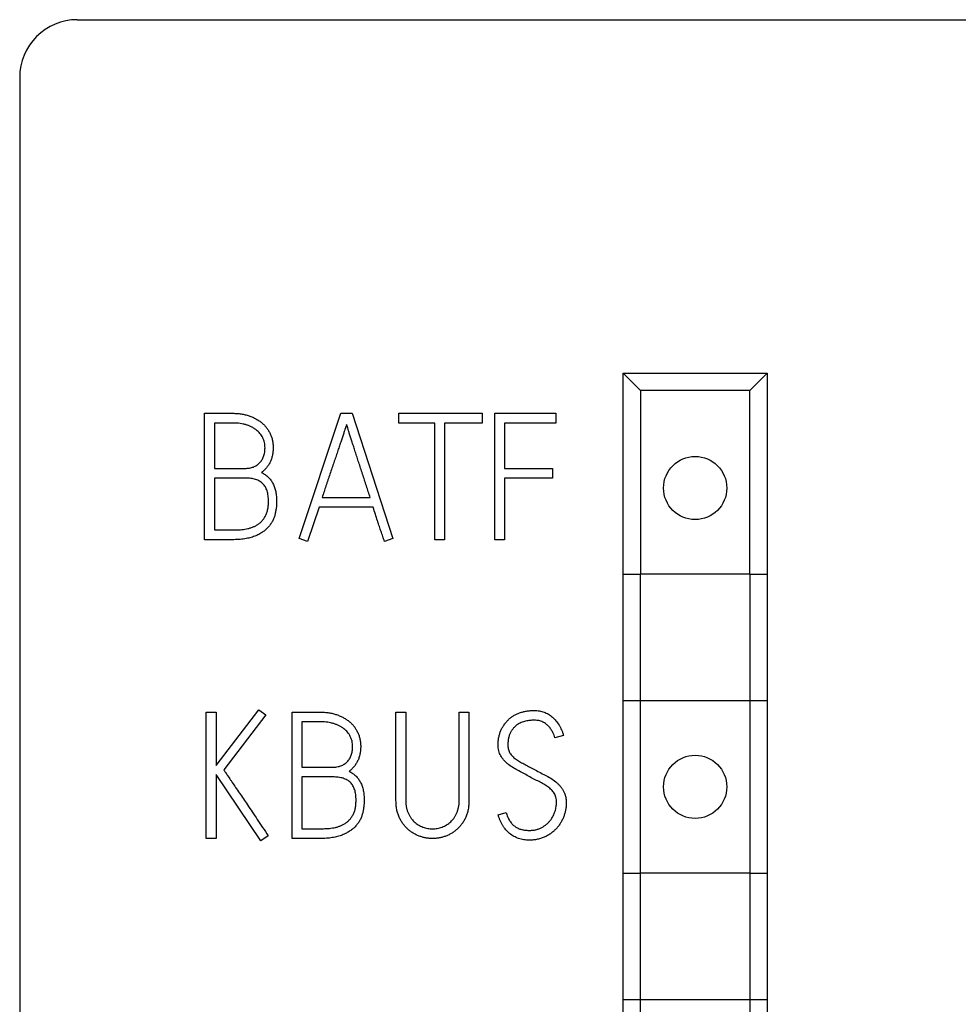
# Model space of a CAD drawing. Extents: x 248 to 842, y -201 to 219.
# Drawn here: x 322 to 338, y 132 to 149 of the extents above; entities that cross this region are included whole.
import ezdxf

# ---------------------------------------------------------------- set-up
doc = ezdxf.new("R2010")
doc.units = 0
doc.header["$LTSCALE"] = 32.67
doc.header["$MEASUREMENT"] = 0
doc.layers.add('20000_FRONT_O', color=7, linetype='CONTINUOUS')

msp = doc.modelspace()

# ---------------------------------------------------------------- linework, layer by layer
at = {"layer": '20000_FRONT_O'}
for p, q in [((322.723, 149.328), (400.723, 149.328)), ((321.723, 148.328), (321.723, 108.828)), ((332.223, 143.178), (334.723, 143.178)), ((332.223, 113.178), (332.223, 143.178)), ((332.523, 142.878), (332.223, 143.178)), ((334.723, 143.178), (334.423, 142.878)), ((334.723, 143.178), (334.723, 113.178)), ((334.423, 142.878), (332.523, 142.878)), ((332.523, 142.878), (332.523, 139.678)), ((334.423, 139.678), (334.423, 142.878)), ((324.94, 140.279), (324.94, 142.479)), ((324.94, 142.479), (325.428, 142.479)), ((326.583, 140.299), (327.311, 142.479)), ((327.311, 142.479), (327.506, 142.479)), ((327.506, 142.479), (328.216, 140.299)), ((328.318, 142.309), (328.318, 142.479)), ((328.318, 142.479), (329.766, 142.479)), ((329.766, 142.479), (329.766, 142.309)), ((329.989, 140.279), (329.989, 142.479)), ((329.989, 142.479), (331.048, 142.479)), ((331.048, 142.479), (331.048, 142.309)), ((325.441, 142.309), (325.109, 142.309)), ((325.109, 142.309), (325.109, 141.52)), ((328.945, 142.309), (328.318, 142.309)), ((328.945, 140.279), (328.945, 142.309)), ((329.766, 142.309), (329.115, 142.309)), ((329.115, 142.309), (329.115, 140.279)), ((331.048, 142.309), (330.158, 142.309)), ((330.158, 142.309), (330.158, 141.52)), ((325.109, 141.52), (325.643, 141.52)), ((330.158, 141.52), (330.993, 141.52)), ((330.993, 141.52), (330.993, 141.35)), ((325.643, 141.35), (325.109, 141.35)), ((325.109, 141.35), (325.109, 140.448)), ((330.993, 141.35), (330.158, 141.35)), ((330.158, 141.35), (330.158, 140.279)), ((326.982, 141.012), (327.82, 141.012)), ((326.93, 140.843), (326.729, 140.25)), ((327.871, 140.843), (326.93, 140.843)), ((325.109, 140.448), (325.432, 140.448)), ((325.419, 140.279), (324.94, 140.279)), ((326.729, 140.25), (326.583, 140.299)), ((328.216, 140.299), (328.067, 140.25)), ((329.115, 140.279), (328.945, 140.279)), ((330.158, 140.279), (329.989, 140.279)), ((332.223, 139.678), (332.523, 139.678)), ((334.423, 139.678), (332.523, 139.678)), ((332.523, 113.678), (332.523, 139.678)), ((334.423, 139.678), (334.423, 113.678)), ((334.423, 139.678), (334.723, 139.678)), ((332.223, 137.478), (332.523, 137.478)), ((332.523, 137.478), (334.423, 137.478)), ((334.423, 137.478), (334.723, 137.478)), ((324.968, 135.079), (324.968, 137.279)), ((324.968, 137.279), (325.138, 137.279)), ((325.138, 136.348), (325.884, 137.32)), ((325.138, 137.279), (325.138, 136.348)), ((325.884, 137.32), (326.006, 137.229)), ((326.463, 135.079), (326.463, 137.279)), ((326.463, 137.279), (326.951, 137.279)), ((328.268, 135.739), (328.268, 137.279)), ((328.268, 137.279), (328.438, 137.279)), ((328.438, 137.279), (328.438, 135.75)), ((329.368, 135.75), (329.368, 137.279)), ((329.368, 137.279), (329.538, 137.279)), ((329.538, 137.279), (329.538, 135.739)), ((326.006, 137.229), (325.275, 136.272)), ((326.964, 137.109), (326.633, 137.109)), ((326.633, 137.109), (326.633, 136.32)), ((331.183, 136.872), (331.034, 136.83)), ((326.633, 136.32), (327.166, 136.32)), ((325.918, 135.038), (325.138, 136.195)), ((325.138, 136.195), (325.138, 135.079)), ((327.166, 136.15), (326.633, 136.15)), ((326.633, 136.15), (326.633, 135.248)), ((330.045, 135.488), (330.186, 135.53)), ((326.633, 135.248), (326.956, 135.248)), ((325.138, 135.079), (324.968, 135.079)), ((326.046, 135.126), (325.918, 135.038)), ((326.942, 135.079), (326.463, 135.079)), ((332.223, 134.478), (332.523, 134.478)), ((334.423, 134.478), (332.523, 134.478)), ((334.423, 134.478), (334.723, 134.478)), ((332.223, 132.278), (332.523, 132.278)), ((332.523, 132.278), (334.423, 132.278)), ((334.423, 132.278), (334.723, 132.278))]:
    msp.add_line(p, q, dxfattribs=at)
for centre in [(333.473, 141.178), (333.473, 135.978)]:
    msp.add_circle(centre, 0.55, dxfattribs=at)
msp.add_arc((322.723, 148.328), 1, 135, 180, dxfattribs=at)
msp.add_open_spline([(322.723, 149.328), (322.458, 149.328), (322.203, 149.223), (322.016, 149.035)], degree=3, dxfattribs=at)
for points, knots in [([(325.428, 142.479), (325.453, 142.478), (325.503, 142.477), (325.576, 142.469), (325.646, 142.455), (325.712, 142.435), (325.775, 142.411), (325.833, 142.382), (325.886, 142.35), (325.935, 142.313), (325.98, 142.272), (326.019, 142.226), (326.052, 142.177), (326.08, 142.123), (326.104, 142.067), (326.12, 142.007), (326.13, 141.945), (326.131, 141.903), (326.131, 141.881)], [0, 0, 0, 0, 0.073792, 0.144594, 0.213315, 0.279953, 0.344867, 0.407207, 0.46767, 0.527009, 0.585224, 0.642651, 0.70035, 0.758701, 0.817597, 0.876857, 0.937691, 1, 1, 1, 1]), ([(325.99, 141.879), (325.989, 141.894), (325.988, 141.925), (325.981, 141.971), (325.968, 142.013), (325.951, 142.054), (325.929, 142.093), (325.903, 142.128), (325.872, 142.161), (325.838, 142.19), (325.799, 142.217), (325.758, 142.241), (325.712, 142.261), (325.663, 142.278), (325.612, 142.293), (325.557, 142.302), (325.5, 142.309), (325.461, 142.309), (325.441, 142.309)], [0, 0, 0, 0, 0.059964, 0.118277, 0.175457, 0.231894, 0.288567, 0.344709, 0.401854, 0.459928, 0.519939, 0.581166, 0.644878, 0.710794, 0.779301, 0.849873, 0.92372, 1, 1, 1, 1]), ([(327.409, 142.283), (327.406, 142.274), (327.399, 142.254), (327.388, 142.219), (327.371, 142.172), (327.353, 142.113), (327.33, 142.046), (327.306, 141.972), (327.278, 141.893), (327.25, 141.807), (327.219, 141.716), (327.187, 141.622), (327.153, 141.523), (327.108, 141.387), (327.05, 141.216), (327.005, 141.08), (326.982, 141.012)], [0, 0, 0, 0, 0.019029, 0.047104, 0.084226, 0.130602, 0.183945, 0.242175, 0.305086, 0.37309, 0.444631, 0.519291, 0.59707, 0.677864, 0.840492, 1, 1, 1, 1]), ([(327.82, 141.012), (327.798, 141.08), (327.754, 141.216), (327.698, 141.387), (327.654, 141.523), (327.621, 141.622), (327.591, 141.716), (327.561, 141.807), (327.534, 141.893), (327.507, 141.973), (327.484, 142.046), (327.462, 142.113), (327.444, 142.172), (327.429, 142.219), (327.418, 142.255), (327.411, 142.274), (327.409, 142.283)], [0, 0, 0, 0, 0.159467, 0.322371, 0.40325, 0.480998, 0.555616, 0.627103, 0.695044, 0.757869, 0.816103, 0.869435, 0.915778, 0.952828, 0.980902, 1, 1, 1, 1]), ([(325.643, 141.52), (325.656, 141.52), (325.681, 141.52), (325.719, 141.525), (325.754, 141.533), (325.787, 141.543), (325.818, 141.557), (325.847, 141.573), (325.873, 141.592), (325.897, 141.615), (325.919, 141.64), (325.938, 141.668), (325.955, 141.697), (325.967, 141.729), (325.977, 141.763), (325.985, 141.8), (325.989, 141.839), (325.99, 141.865), (325.99, 141.879)], [0, 0, 0, 0, 0.069338, 0.135303, 0.198985, 0.259323, 0.318934, 0.37717, 0.435105, 0.493508, 0.552035, 0.610785, 0.670381, 0.730819, 0.793392, 0.859361, 0.927549, 1, 1, 1, 1]), ([(326.131, 141.881), (326.131, 141.858), (326.129, 141.812), (326.12, 141.747), (326.103, 141.685), (326.079, 141.628), (326.05, 141.576), (326.015, 141.528), (325.976, 141.485), (325.946, 141.461), (325.93, 141.449)], [0, 0, 0, 0, 0.140829, 0.274905, 0.402323, 0.526471, 0.646827, 0.764698, 0.882489, 1, 1, 1, 1]), ([(325.93, 141.449), (325.951, 141.437), (325.992, 141.414), (326.046, 141.37), (326.092, 141.317), (326.13, 141.257), (326.157, 141.189), (326.178, 141.114), (326.19, 141.031), (326.192, 140.973), (326.192, 140.943)], [0, 0, 0, 0, 0.118384, 0.23317, 0.347225, 0.462872, 0.584146, 0.712415, 0.850682, 1, 1, 1, 1]), ([(326.051, 140.945), (326.051, 140.962), (326.05, 140.995), (326.045, 141.042), (326.038, 141.086), (326.028, 141.127), (326.013, 141.163), (325.997, 141.197), (325.977, 141.227), (325.953, 141.253), (325.927, 141.276), (325.897, 141.296), (325.863, 141.313), (325.826, 141.327), (325.785, 141.338), (325.741, 141.345), (325.693, 141.35), (325.66, 141.35), (325.643, 141.35)], [0, 0, 0, 0, 0.076254, 0.148213, 0.214796, 0.277178, 0.336142, 0.392465, 0.445964, 0.498094, 0.550223, 0.604274, 0.660597, 0.719561, 0.783226, 0.850462, 0.922421, 1, 1, 1, 1]), ([(326.192, 140.943), (326.192, 140.924), (326.191, 140.886), (326.185, 140.828), (326.175, 140.77), (326.163, 140.711), (326.145, 140.653), (326.119, 140.597), (326.086, 140.545), (326.046, 140.495), (326, 140.449), (325.944, 140.408), (325.881, 140.37), (325.822, 140.343), (325.77, 140.325), (325.728, 140.313), (325.684, 140.302), (325.636, 140.294), (325.586, 140.286), (325.533, 140.283), (325.477, 140.279), (325.438, 140.279), (325.419, 140.279)], [0, 0, 0, 0, 0.048847, 0.098294, 0.149316, 0.201287, 0.253353, 0.305507, 0.358544, 0.412687, 0.468891, 0.527555, 0.590516, 0.657923, 0.693719, 0.731203, 0.770493, 0.811997, 0.855566, 0.901518, 0.949657, 1, 1, 1, 1]), ([(325.432, 140.448), (325.467, 140.449), (325.536, 140.45), (325.624, 140.459), (325.694, 140.471), (325.745, 140.486), (325.794, 140.505), (325.841, 140.528), (325.885, 140.557), (325.925, 140.592), (325.961, 140.633), (325.993, 140.68), (326.02, 140.735), (326.037, 140.798), (326.049, 140.869), (326.05, 140.919), (326.051, 140.945)], [0, 0, 0, 0, 0.112318, 0.22955, 0.288579, 0.346931, 0.404076, 0.461417, 0.518986, 0.577292, 0.6366, 0.6986, 0.764169, 0.835353, 0.913306, 1, 1, 1, 1]), ([(328.008, 140.424), (328.004, 140.437), (327.994, 140.466), (327.979, 140.511), (327.962, 140.558), (327.939, 140.629), (327.908, 140.724), (327.884, 140.802), (327.871, 140.843)], [0, 0, 0, 0, 0.098292, 0.205744, 0.319836, 0.44309, 0.709836, 1, 1, 1, 1]), ([(328.067, 140.25), (328.058, 140.278), (328.039, 140.336), (328.019, 140.394), (328.008, 140.424)], [0, 0, 0, 0, 0.476726, 1, 1, 1, 1]), ([(326.951, 137.279), (326.976, 137.278), (327.026, 137.277), (327.099, 137.269), (327.169, 137.255), (327.235, 137.235), (327.298, 137.211), (327.356, 137.182), (327.409, 137.15), (327.458, 137.113), (327.503, 137.072), (327.542, 137.026), (327.575, 136.977), (327.603, 136.923), (327.627, 136.867), (327.643, 136.807), (327.653, 136.745), (327.654, 136.703), (327.655, 136.681)], [0, 0, 0, 0, 0.073792, 0.144594, 0.213315, 0.279953, 0.344867, 0.407207, 0.46767, 0.527009, 0.585224, 0.642651, 0.70035, 0.758701, 0.817597, 0.876857, 0.937691, 1, 1, 1, 1]), ([(330.045, 136.713), (330.046, 136.735), (330.047, 136.778), (330.056, 136.841), (330.071, 136.901), (330.092, 136.958), (330.118, 137.011), (330.149, 137.06), (330.184, 137.106), (330.223, 137.147), (330.266, 137.184), (330.313, 137.216), (330.365, 137.244), (330.42, 137.267), (330.479, 137.284), (330.542, 137.298), (330.607, 137.305), (330.652, 137.306), (330.675, 137.307)], [0, 0, 0, 0, 0.067628, 0.132643, 0.1962, 0.258178, 0.318804, 0.378445, 0.436937, 0.494986, 0.553505, 0.61223, 0.671863, 0.733243, 0.796776, 0.862133, 0.929674, 1, 1, 1, 1]), ([(330.675, 137.307), (330.69, 137.307), (330.719, 137.306), (330.763, 137.3), (330.805, 137.291), (330.845, 137.279), (330.883, 137.261), (330.921, 137.242), (330.956, 137.218), (330.99, 137.19), (331.022, 137.16), (331.052, 137.127), (331.08, 137.091), (331.105, 137.052), (331.129, 137.011), (331.149, 136.967), (331.168, 136.921), (331.178, 136.889), (331.183, 136.872)], [0, 0, 0, 0, 0.062428, 0.122888, 0.182261, 0.240672, 0.298732, 0.357012, 0.416548, 0.477008, 0.53844, 0.599944, 0.663185, 0.726795, 0.792259, 0.859281, 0.928443, 1, 1, 1, 1]), ([(327.513, 136.679), (327.512, 136.694), (327.511, 136.725), (327.505, 136.771), (327.491, 136.813), (327.474, 136.854), (327.452, 136.893), (327.426, 136.928), (327.395, 136.961), (327.361, 136.99), (327.322, 137.017), (327.281, 137.041), (327.235, 137.061), (327.186, 137.078), (327.135, 137.093), (327.08, 137.102), (327.023, 137.109), (326.984, 137.109), (326.964, 137.109)], [0, 0, 0, 0, 0.059964, 0.118277, 0.175457, 0.231894, 0.288567, 0.344709, 0.401854, 0.459928, 0.519939, 0.581166, 0.644878, 0.710794, 0.779301, 0.849873, 0.92372, 1, 1, 1, 1]), ([(330.675, 137.138), (330.665, 137.137), (330.646, 137.137), (330.615, 137.135), (330.58, 137.131), (330.543, 137.126), (330.504, 137.118), (330.465, 137.105), (330.428, 137.088), (330.39, 137.068), (330.355, 137.042), (330.322, 137.011), (330.292, 136.975), (330.265, 136.934), (330.242, 136.886), (330.226, 136.83), (330.216, 136.768), (330.215, 136.723), (330.215, 136.7)], [0, 0, 0, 0, 0.038449, 0.081257, 0.129758, 0.182726, 0.238239, 0.293989, 0.350784, 0.409499, 0.469774, 0.531492, 0.596473, 0.664653, 0.736957, 0.816477, 0.903526, 1, 1, 1, 1]), ([(331.034, 136.83), (331.029, 136.845), (331.018, 136.878), (330.996, 136.927), (330.967, 136.979), (330.928, 137.028), (330.881, 137.072), (330.832, 137.102), (330.79, 137.121), (330.754, 137.131), (330.715, 137.136), (330.688, 137.137), (330.675, 137.138)], [0, 0, 0, 0, 0.093993, 0.20269, 0.320363, 0.442078, 0.568032, 0.70111, 0.77077, 0.843523, 0.919529, 1, 1, 1, 1]), ([(327.166, 136.32), (327.179, 136.32), (327.204, 136.32), (327.242, 136.325), (327.277, 136.333), (327.31, 136.343), (327.341, 136.357), (327.37, 136.373), (327.396, 136.392), (327.421, 136.415), (327.442, 136.44), (327.461, 136.468), (327.478, 136.497), (327.49, 136.529), (327.501, 136.563), (327.508, 136.6), (327.512, 136.639), (327.513, 136.665), (327.513, 136.679)], [0, 0, 0, 0, 0.069338, 0.135303, 0.198985, 0.259323, 0.318934, 0.37717, 0.435105, 0.493508, 0.552035, 0.610785, 0.670381, 0.730819, 0.793392, 0.859361, 0.927549, 1, 1, 1, 1]), ([(327.655, 136.681), (327.654, 136.658), (327.652, 136.612), (327.643, 136.547), (327.626, 136.485), (327.603, 136.428), (327.573, 136.376), (327.539, 136.328), (327.499, 136.285), (327.469, 136.261), (327.454, 136.249)], [0, 0, 0, 0, 0.140829, 0.274905, 0.402323, 0.526471, 0.646827, 0.764698, 0.882489, 1, 1, 1, 1]), ([(330.576, 136.162), (330.544, 136.181), (330.481, 136.217), (330.385, 136.265), (330.295, 136.316), (330.227, 136.365), (330.178, 136.408), (330.145, 136.441), (330.117, 136.478), (330.091, 136.517), (330.07, 136.56), (330.056, 136.607), (330.047, 136.659), (330.046, 136.695), (330.045, 136.713)], [0, 0, 0, 0, 0.135657, 0.268285, 0.39626, 0.518348, 0.577198, 0.63519, 0.692438, 0.748918, 0.806724, 0.86701, 0.930931, 1, 1, 1, 1]), ([(330.215, 136.7), (330.215, 136.687), (330.216, 136.662), (330.223, 136.626), (330.234, 136.593), (330.25, 136.563), (330.27, 136.536), (330.293, 136.509), (330.319, 136.485), (330.359, 136.454), (330.417, 136.417), (330.494, 136.376), (330.577, 136.333), (330.634, 136.303), (330.664, 136.287)], [0, 0, 0, 0, 0.059495, 0.115863, 0.16919, 0.221719, 0.274022, 0.327714, 0.38325, 0.440615, 0.563514, 0.699188, 0.845143, 1, 1, 1, 1]), ([(325.275, 136.272), (325.277, 136.269), (325.282, 136.26), (325.293, 136.244), (325.307, 136.223), (325.325, 136.197), (325.345, 136.167), (325.368, 136.133), (325.393, 136.095), (325.43, 136.039), (325.481, 135.963), (325.545, 135.867), (325.614, 135.768), (325.66, 135.7), (325.683, 135.665)], [0, 0, 0, 0, 0.017055, 0.042293, 0.077057, 0.120849, 0.171658, 0.22765, 0.289824, 0.356847, 0.503257, 0.66254, 0.830353, 1, 1, 1, 1]), ([(327.454, 136.249), (327.474, 136.237), (327.515, 136.214), (327.569, 136.17), (327.615, 136.117), (327.653, 136.057), (327.68, 135.989), (327.701, 135.914), (327.713, 135.831), (327.715, 135.773), (327.715, 135.743)], [0, 0, 0, 0, 0.118384, 0.23317, 0.347225, 0.462872, 0.584146, 0.712415, 0.850682, 1, 1, 1, 1]), ([(330.664, 136.287), (330.697, 136.269), (330.763, 136.232), (330.863, 136.182), (330.96, 136.13), (331.033, 136.079), (331.085, 136.033), (331.121, 135.997), (331.152, 135.957), (331.18, 135.914), (331.203, 135.866), (331.218, 135.814), (331.229, 135.757), (331.229, 135.717), (331.23, 135.696)], [0, 0, 0, 0, 0.129894, 0.259736, 0.386084, 0.507319, 0.566127, 0.62443, 0.682806, 0.74103, 0.800524, 0.862919, 0.929105, 1, 1, 1, 1]), ([(327.574, 135.745), (327.574, 135.762), (327.573, 135.795), (327.568, 135.842), (327.561, 135.886), (327.551, 135.927), (327.536, 135.963), (327.52, 135.997), (327.5, 136.027), (327.477, 136.053), (327.45, 136.076), (327.42, 136.096), (327.386, 136.113), (327.349, 136.127), (327.308, 136.138), (327.264, 136.145), (327.216, 136.15), (327.183, 136.15), (327.166, 136.15)], [0, 0, 0, 0, 0.076254, 0.148213, 0.214796, 0.277178, 0.336142, 0.392465, 0.445964, 0.498094, 0.550223, 0.604274, 0.660597, 0.719561, 0.783226, 0.850462, 0.922421, 1, 1, 1, 1]), ([(331.061, 135.709), (331.06, 135.724), (331.059, 135.754), (331.052, 135.795), (331.039, 135.833), (331.02, 135.867), (330.998, 135.898), (330.973, 135.927), (330.944, 135.954), (330.899, 135.988), (330.838, 136.029), (330.755, 136.07), (330.666, 136.113), (330.606, 136.146), (330.576, 136.162)], [0, 0, 0, 0, 0.064524, 0.124264, 0.179839, 0.233843, 0.287641, 0.341707, 0.398338, 0.45626, 0.578722, 0.71131, 0.85171, 1, 1, 1, 1]), ([(327.715, 135.743), (327.715, 135.724), (327.714, 135.686), (327.708, 135.628), (327.699, 135.57), (327.686, 135.511), (327.668, 135.453), (327.642, 135.397), (327.609, 135.345), (327.569, 135.295), (327.523, 135.249), (327.467, 135.208), (327.404, 135.17), (327.345, 135.143), (327.294, 135.125), (327.252, 135.113), (327.207, 135.102), (327.159, 135.094), (327.109, 135.086), (327.056, 135.083), (327, 135.079), (326.961, 135.079), (326.942, 135.079)], [0, 0, 0, 0, 0.048847, 0.098294, 0.149316, 0.201287, 0.253353, 0.305507, 0.358544, 0.412687, 0.468891, 0.527555, 0.590516, 0.657923, 0.693719, 0.731203, 0.770493, 0.811997, 0.855566, 0.901518, 0.949657, 1, 1, 1, 1]), ([(326.956, 135.248), (326.99, 135.249), (327.059, 135.25), (327.147, 135.259), (327.217, 135.271), (327.268, 135.286), (327.317, 135.305), (327.364, 135.328), (327.408, 135.357), (327.448, 135.392), (327.484, 135.433), (327.516, 135.48), (327.543, 135.535), (327.561, 135.598), (327.572, 135.669), (327.573, 135.719), (327.574, 135.745)], [0, 0, 0, 0, 0.112318, 0.22955, 0.288579, 0.346931, 0.404076, 0.461417, 0.518986, 0.577292, 0.6366, 0.6986, 0.764169, 0.835353, 0.913306, 1, 1, 1, 1]), ([(328.904, 135.079), (328.885, 135.079), (328.846, 135.08), (328.787, 135.088), (328.729, 135.102), (328.672, 135.12), (328.617, 135.144), (328.564, 135.173), (328.514, 135.207), (328.467, 135.246), (328.424, 135.29), (328.385, 135.34), (328.351, 135.394), (328.321, 135.453), (328.297, 135.517), (328.281, 135.587), (328.27, 135.661), (328.269, 135.713), (328.268, 135.739)], [0, 0, 0, 0, 0.05721, 0.114456, 0.172206, 0.230911, 0.289423, 0.347897, 0.406656, 0.466461, 0.526627, 0.58723, 0.649816, 0.71381, 0.780298, 0.849711, 0.922576, 1, 1, 1, 1]), ([(328.438, 135.75), (328.438, 135.729), (328.439, 135.689), (328.447, 135.631), (328.459, 135.576), (328.478, 135.526), (328.5, 135.481), (328.525, 135.44), (328.554, 135.402), (328.585, 135.369), (328.619, 135.341), (328.656, 135.316), (328.695, 135.294), (328.735, 135.277), (328.777, 135.264), (328.819, 135.255), (328.862, 135.249), (328.89, 135.248), (328.904, 135.248)], [0, 0, 0, 0, 0.081418, 0.157659, 0.229494, 0.298355, 0.363944, 0.426731, 0.487225, 0.546388, 0.604551, 0.661434, 0.718856, 0.776099, 0.833169, 0.889463, 0.944958, 1, 1, 1, 1]), ([(328.904, 135.248), (328.918, 135.248), (328.946, 135.249), (328.988, 135.255), (329.029, 135.264), (329.071, 135.277), (329.111, 135.294), (329.15, 135.316), (329.187, 135.34), (329.221, 135.369), (329.252, 135.402), (329.281, 135.439), (329.306, 135.481), (329.328, 135.526), (329.346, 135.576), (329.36, 135.63), (329.367, 135.689), (329.368, 135.729), (329.368, 135.75)], [0, 0, 0, 0, 0.054095, 0.108655, 0.164032, 0.221312, 0.278764, 0.336397, 0.393489, 0.451425, 0.510804, 0.571871, 0.634586, 0.700415, 0.769529, 0.841763, 0.918284, 1, 1, 1, 1]), ([(329.538, 135.739), (329.537, 135.713), (329.536, 135.661), (329.525, 135.587), (329.508, 135.517), (329.484, 135.453), (329.455, 135.394), (329.421, 135.34), (329.383, 135.29), (329.34, 135.247), (329.294, 135.207), (329.244, 135.173), (329.192, 135.144), (329.137, 135.12), (329.08, 135.102), (329.022, 135.088), (328.963, 135.08), (328.924, 135.079), (328.904, 135.079)], [0, 0, 0, 0, 0.077568, 0.150569, 0.220213, 0.286825, 0.350745, 0.413218, 0.473669, 0.533646, 0.592903, 0.651416, 0.709623, 0.768639, 0.827044, 0.884901, 0.942254, 1, 1, 1, 1]), ([(330.58, 135.22), (330.601, 135.22), (330.642, 135.221), (330.701, 135.231), (330.755, 135.246), (330.804, 135.269), (330.847, 135.296), (330.887, 135.326), (330.922, 135.357), (330.953, 135.393), (330.98, 135.431), (331.002, 135.47), (331.021, 135.511), (331.036, 135.552), (331.046, 135.594), (331.055, 135.634), (331.059, 135.672), (331.06, 135.697), (331.061, 135.709)], [0, 0, 0, 0, 0.082971, 0.160554, 0.233046, 0.302585, 0.369508, 0.43362, 0.495948, 0.556748, 0.61696, 0.675994, 0.734439, 0.792317, 0.848852, 0.902353, 0.952752, 1, 1, 1, 1]), ([(325.683, 135.665), (325.711, 135.624), (325.769, 135.538), (325.858, 135.407), (325.95, 135.269), (326.013, 135.174), (326.046, 135.126)], [0, 0, 0, 0, 0.232552, 0.476391, 0.732081, 1, 1, 1, 1]), ([(331.23, 135.696), (331.23, 135.676), (331.229, 135.636), (331.22, 135.577), (331.206, 135.518), (331.187, 135.46), (331.163, 135.404), (331.133, 135.351), (331.1, 135.3), (331.061, 135.253), (331.018, 135.21), (330.969, 135.171), (330.916, 135.136), (330.859, 135.106), (330.797, 135.081), (330.731, 135.063), (330.662, 135.052), (330.615, 135.051), (330.591, 135.05)], [0, 0, 0, 0, 0.058888, 0.117866, 0.177802, 0.238436, 0.299146, 0.358827, 0.418533, 0.478568, 0.538964, 0.600011, 0.662619, 0.72714, 0.792848, 0.859236, 0.928448, 1, 1, 1, 1]), ([(330.591, 135.05), (330.574, 135.051), (330.541, 135.051), (330.492, 135.057), (330.446, 135.066), (330.401, 135.078), (330.359, 135.095), (330.319, 135.115), (330.281, 135.138), (330.244, 135.165), (330.211, 135.196), (330.18, 135.229), (330.151, 135.264), (330.125, 135.304), (330.101, 135.345), (330.08, 135.39), (330.061, 135.438), (330.051, 135.471), (330.045, 135.488)], [0, 0, 0, 0, 0.066467, 0.130942, 0.193335, 0.253845, 0.313793, 0.372946, 0.431808, 0.491359, 0.551171, 0.611349, 0.671863, 0.733598, 0.79727, 0.862429, 0.930163, 1, 1, 1, 1]), ([(330.186, 135.53), (330.194, 135.506), (330.208, 135.459), (330.24, 135.395), (330.279, 135.34), (330.326, 135.296), (330.379, 135.261), (330.44, 135.237), (330.508, 135.222), (330.555, 135.221), (330.58, 135.22)], [0, 0, 0, 0, 0.140602, 0.269432, 0.390814, 0.506677, 0.62105, 0.739425, 0.864147, 1, 1, 1, 1])]:
    msp.add_open_spline(points, degree=3, knots=knots, dxfattribs=at)

doc.saveas('drawing.dxf')
